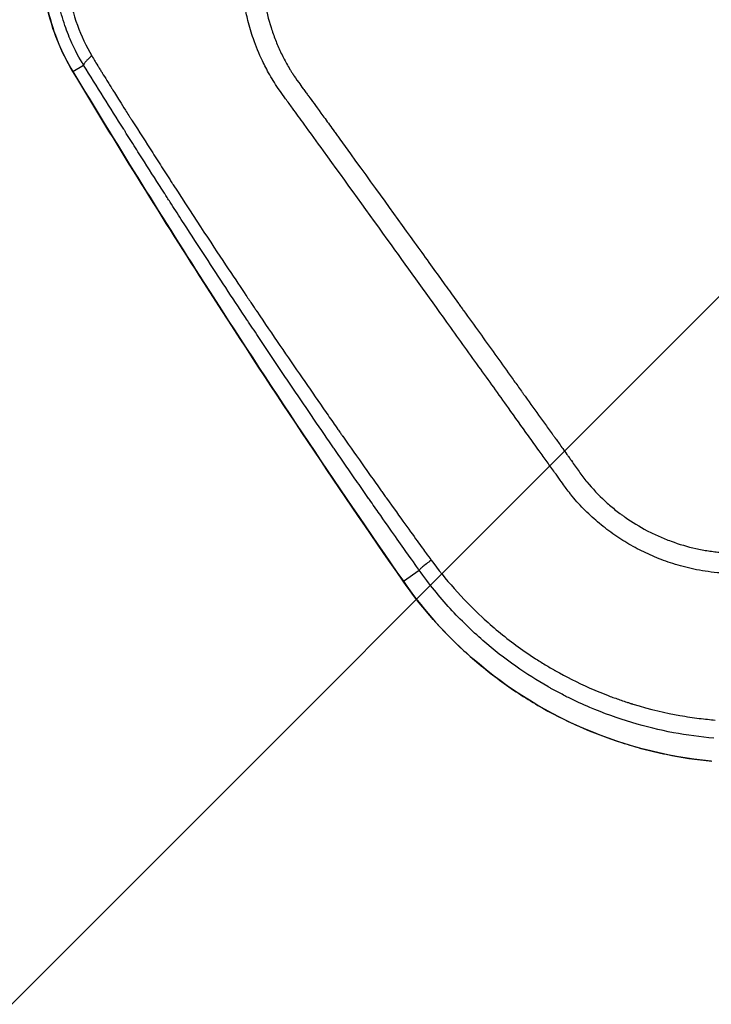
# Model space of a CAD drawing. Units: millimetres. Extents: x -8782 to 9186, y -5669 to 5649.
# Drawn here: x 2161 to 2227, y 2040 to 2135 of the extents above; entities that cross this region are included whole.
import ezdxf

# ---------------------------------------------------------------- set-up
doc = ezdxf.new("R2010")
doc.units = ezdxf.units.MM
doc.header["$LTSCALE"] = 20
doc.linetypes.add('HIDDEN', pattern=[9.525, 6.35, -3.175])
for name, color, linetype in [('2d', 230, 'Continuous'), ('EN16630-TrainingSpace', 20, 'HIDDEN'), ('EN16630-TrainingSpace_Hatch', 20, 'HIDDEN')]:
    doc.layers.add(name, color=color, linetype=linetype)
pattern_1 = [(45, (1596.45, 2823.75), (-224.506, 224.506), [])]

msp = doc.modelspace()

# ---------------------------------------------------------------- hatches: boundary and pattern name
at = {"layer": 'EN16630-TrainingSpace_Hatch'}
h = msp.add_hatch(dxfattribs=at)
h.set_pattern_fill('ANSI31', color=256, scale=100)
h.set_pattern_definition(pattern_1)
h.paths.add_polyline_path([(1328.953, 2286.791, 1), (3328.953, 2286.791, 1)])
h = msp.add_hatch(dxfattribs=at)
h.set_pattern_fill('ANSI31', color=256, scale=100)
h.set_pattern_definition(pattern_1)
h.paths.add_polyline_path([(1328.953, 2286.791, 1), (3328.953, 2286.791, 1)])
h = msp.add_hatch(dxfattribs=at)
h.set_pattern_fill('ANSI31', color=256, scale=100)
h.set_pattern_definition(pattern_1)
h.paths.add_polyline_path([(1328.953, 2286.791, 1), (3328.953, 2286.791, 1)])

# ---------------------------------------------------------------- linework, layer by layer
at = {"layer": '2d'}
for p, q in [((2165.934, 2129.927), (2166.965, 2130.559)), ((2197.698, 2080.938), (2199.219, 2082.012))]:
    msp.add_line(p, q, dxfattribs=at)
for centre, major_axis, ratio, end_param in [((2170.191, 2132.536), (4.282, 2.581), 0.137394, 3.194454), ((2182.719, 2112.37), (4.212, 2.695), 0.1336, 3.194427), ((2201.777, 2083.817), (4.104, 2.856), 0.128488, 3.194391)]:
    msp.add_ellipse(centre, major_axis=major_axis, ratio=ratio, start_param=3.141593, end_param=end_param, dxfattribs=at)
for points, knots in [([(2165.909, 2129.955), (2164.777, 2131.833), (2163.941, 2133.929), (2163.051, 2138.002), (2162.913, 2140.011), (2163.066, 2141.977)], [0, 0, 0, 0, 0.661402, 0.661402, 1.252963, 1.252963, 1.252963, 1.252963]), ([(2163.073, 2141.972), (2163.032, 2141.445), (2163.011, 2140.918), (2163.012, 2139.863), (2163.033, 2139.335), (2163.157, 2137.761), (2163.321, 2136.721), (2163.811, 2134.673), (2164.132, 2133.68), (2164.922, 2131.757), (2165.39, 2130.826), (2165.934, 2129.927)], [0, 0, 0, 0, 0.00158275, 0.00158275, 0.00316549, 0.00316549, 0.00633098, 0.00633098, 0.00949648, 0.00949648, 0.01266197, 0.01266197, 0.01266197, 0.01266197]), ([(2306.283, 2093.149), (2306.282, 2092.976), (2306.279, 2092.629), (2306.263, 2092.106), (2306.236, 2091.581), (2306.197, 2091.053), (2306.146, 2090.522), (2306.083, 2089.99), (2306.006, 2089.456), (2305.917, 2088.921), (2305.813, 2088.386), (2305.681, 2087.785), (2305.403, 2086.722), (2305.005, 2085.463), (2304.422, 2084.192), (2303.91, 2083.348), (2303.386, 2082.627), (2302.824, 2081.961), (2302.162, 2081.296), (2301.433, 2080.672), (2300.626, 2080.108), (2299.753, 2079.608), (2299.048, 2079.287), (2298.528, 2079.084), (2298.191, 2078.963), (2297.783, 2078.832), (2297.295, 2078.696), (2296.717, 2078.566), (2296.035, 2078.456), (2295.234, 2078.391), (2294.315, 2078.4), (2292.99, 2078.455), (2291.258, 2078.533), (2289.111, 2078.631), (2286.83, 2078.737), (2284.406, 2078.85), (2281.834, 2078.972), (2279.107, 2079.102), (2276.224, 2079.24), (2270.978, 2079.494), (2263.211, 2079.879), (2253.032, 2080.401), (2242.932, 2080.936), (2235.979, 2081.309), (2232.118, 2081.522), (2231.114, 2081.577), (2230.114, 2081.631), (2229.036, 2081.686), (2227.901, 2081.751), (2226.734, 2081.894), (2225.634, 2082.094), (2224.601, 2082.341), (2223.631, 2082.625), (2222.43, 2083.039), (2221, 2083.637), (2219.367, 2084.495), (2217.815, 2085.493), (2216.354, 2086.628), (2214.998, 2087.896), (2214.079, 2088.918), (2213.497, 2089.662), (2213.161, 2090.12), (2212.734, 2090.719), (2212.175, 2091.503), (2211.509, 2092.437), (2210.67, 2093.607), (2209.423, 2095.329), (2207.495, 2098.028), (2204.885, 2101.677), (2201.139, 2106.898), (2196.157, 2113.82), (2191.576, 2120.156), (2188.409, 2124.541), (2187.196, 2126.207), (2186.4, 2127.287), (2185.811, 2128.099), (2185.297, 2128.869), (2184.857, 2129.606), (2184.475, 2130.307), (2183.914, 2131.435), (2183.3, 2132.931), (2182.764, 2134.71), (2182.481, 2136.041), (2182.323, 2137.033), (2182.229, 2137.815), (2182.165, 2138.603), (2182.131, 2139.398), (2182.128, 2140.198), (2182.155, 2141.003), (2182.199, 2141.541), (2182.222, 2141.81)], [0, 0, 0, 0, 0.003113, 0.006249, 0.009405, 0.012583, 0.015779, 0.018995, 0.022229, 0.025481, 0.028751, 0.032039, 0.036555, 0.048529, 0.055756, 0.061675, 0.066275, 0.071784, 0.077353, 0.083132, 0.089037, 0.095038, 0.101214, 0.102952, 0.105088, 0.107645, 0.110664, 0.114196, 0.118304, 0.123083, 0.128627, 0.134836, 0.146949, 0.159816, 0.173499, 0.18804, 0.203475, 0.219842, 0.237158, 0.255415, 0.314344, 0.3771, 0.438836, 0.496392, 0.502433, 0.508462, 0.514477, 0.520477, 0.527894, 0.534937, 0.541631, 0.547999, 0.554058, 0.559819, 0.570866, 0.581914, 0.592967, 0.604042, 0.615157, 0.626335, 0.628734, 0.632143, 0.636558, 0.641973, 0.649477, 0.6572, 0.667878, 0.687743, 0.716888, 0.748598, 0.803382, 0.870368, 0.889322, 0.900754, 0.90745, 0.913473, 0.918809, 0.924121, 0.928909, 0.933182, 0.946803, 0.957942, 0.96657, 0.971276, 0.975999, 0.980741, 0.985507, 0.990303, 0.995132, 1, 1, 1, 1]), ([(2184.163, 2141.601), (2184.087, 2140.762), (2184.067, 2139.926), (2184.12, 2138.678), (2184.152, 2138.262), (2184.244, 2137.432), (2184.303, 2137.02), (2184.525, 2135.774), (2184.725, 2134.96), (2185.105, 2133.765), (2185.315, 2133.174), (2185.555, 2132.592), (2185.721, 2132.207), (2185.806, 2132.017), (2186.078, 2131.44), (2186.368, 2130.874), (2186.739, 2130.237), (2186.931, 2129.923), (2187.03, 2129.768), (2187.08, 2129.691), (2187.105, 2129.652), (2187.117, 2129.633), (2187.122, 2129.625), (2187.126, 2129.619), (2187.129, 2129.615), (2187.225, 2129.468), (2187.395, 2129.223), (2187.765, 2128.707), (2187.978, 2128.412), (2188.277, 2128.002), (2188.439, 2127.781), (2188.522, 2127.667), (2188.565, 2127.608), (2188.587, 2127.579), (2188.598, 2127.564), (2188.602, 2127.558), (2188.605, 2127.553), (2188.608, 2127.55), (2188.888, 2127.168), (2189.276, 2126.635), (2190.022, 2125.608), (2190.435, 2125.037), (2190.989, 2124.272), (2191.284, 2123.864), (2191.414, 2123.684), (2191.502, 2123.563), (2191.547, 2123.5), (2194.372, 2119.592), (2196.753, 2116.296), (2199.725, 2112.179), (2200.616, 2110.944), (2201.803, 2109.299), (2202.358, 2108.528), (2202.941, 2107.719), (2203.216, 2107.337), (2203.35, 2107.152), (2203.415, 2107.06), (2203.448, 2107.015), (2203.464, 2106.993), (2203.472, 2106.981), (2203.476, 2106.976), (2203.478, 2106.973), (2203.478, 2106.973), (2204.507, 2105.544), (2206.017, 2103.443), (2207.729, 2101.058), (2208.572, 2099.883), (2208.99, 2099.299), (2209.199, 2099.008), (2209.288, 2098.884), (2209.347, 2098.801), (2209.376, 2098.761), (2209.899, 2098.031), (2210.639, 2097.001), (2211.505, 2095.799), (2211.939, 2095.199), (2212.157, 2094.898), (2212.265, 2094.748), (2212.32, 2094.673), (2212.347, 2094.635), (2212.358, 2094.619), (2212.366, 2094.609), (2212.371, 2094.602), (2212.564, 2094.335), (2212.891, 2093.881), (2213.347, 2093.243), (2213.594, 2092.898), (2213.722, 2092.718), (2213.787, 2092.627), (2213.819, 2092.581), (2213.834, 2092.561), (2213.843, 2092.548), (2213.849, 2092.54), (2214.099, 2092.188), (2214.343, 2091.842), (2214.83, 2091.145), (2215.084, 2090.81), (2215.879, 2089.843), (2216.735, 2088.935), (2217.839, 2087.981), (2218.417, 2087.53), (2218.67, 2087.342), (2218.84, 2087.219), (2218.928, 2087.156), (2219.692, 2086.62), (2220.753, 2085.974), (2222.065, 2085.343), (2222.644, 2085.098), (2223.033, 2084.941), (2223.231, 2084.865), (2224.215, 2084.504), (2225.408, 2084.153), (2226.818, 2083.89), (2227.528, 2083.794), (2227.884, 2083.756), (2228.062, 2083.739), (2228.151, 2083.731), (2228.196, 2083.727), (2228.218, 2083.725), (2228.229, 2083.724), (2228.234, 2083.724), (2228.237, 2083.723), (2228.24, 2083.723), (2228.34, 2083.715), (2228.807, 2083.687), (2230.056, 2083.616), (2230.564, 2083.587), (2231.464, 2083.537), (2231.948, 2083.51), (2232.573, 2083.476), (2232.901, 2083.457), (2233.069, 2083.448), (2233.153, 2083.444), (2233.196, 2083.441), (2233.217, 2083.44), (2233.226, 2083.439), (2233.233, 2083.439), (2233.237, 2083.439), (2239.767, 2083.078), (2246.374, 2082.725), (2256.403, 2082.207), (2261.448, 2081.951), (2267.384, 2081.657), (2270.365, 2081.511), (2271.859, 2081.438), (2272.607, 2081.402), (2272.981, 2081.384), (2273.168, 2081.375), (2273.262, 2081.37), (2273.308, 2081.368), (2273.332, 2081.367), (2273.342, 2081.366), (2273.348, 2081.366), (2273.35, 2081.366), (2278.561, 2081.114), (2282.836, 2080.91), (2287.851, 2080.676), (2289.289, 2080.61), (2291.098, 2080.528), (2291.643, 2080.504), (2292.373, 2080.473), (2292.716, 2080.458), (2293.078, 2080.443), (2293.249, 2080.435), (2293.332, 2080.432), (2293.373, 2080.43), (2293.394, 2080.429), (2293.404, 2080.429), (2293.409, 2080.429), (2293.411, 2080.429), (2293.413, 2080.429), (2293.412, 2080.429), (2293.698, 2080.417), (2294.066, 2080.403), (2294.393, 2080.394), (2294.53, 2080.391), (2294.593, 2080.39), (2294.622, 2080.39), (2294.637, 2080.39), (2294.643, 2080.39), (2294.647, 2080.39), (2294.648, 2080.39), (2294.865, 2080.387), (2295.172, 2080.393), (2295.505, 2080.415), (2295.665, 2080.43), (2295.732, 2080.437), (2295.777, 2080.442), (2295.797, 2080.444), (2296.191, 2080.492), (2296.749, 2080.6), (2297.403, 2080.795), (2297.731, 2080.91), (2297.872, 2080.963), (2297.966, 2080.999), (2298.014, 2081.018), (2298.793, 2081.332), (2299.468, 2081.706), (2300.391, 2082.387), (2300.831, 2082.756), (2301.306, 2083.24), (2301.533, 2083.495), (2301.629, 2083.607), (2301.692, 2083.682), (2301.722, 2083.718), (2302.013, 2084.075), (2302.362, 2084.568), (2302.703, 2085.174), (2302.856, 2085.484), (2302.929, 2085.641), (2302.959, 2085.709), (2302.979, 2085.754), (2302.989, 2085.778), (2303.146, 2086.143), (2303.354, 2086.697), (2303.574, 2087.413), (2303.678, 2087.788), (2303.728, 2087.98), (2303.753, 2088.077), (2303.764, 2088.119), (2303.771, 2088.146), (2303.775, 2088.162), (2304.171, 2089.746), (2304.367, 2091.404), (2304.367, 2093.149)], [0, 0, 0, 0, 0.015625, 0.015625, 0.023438, 0.023438, 0.03125, 0.03125, 0.046875, 0.046875, 0.054688, 0.058594, 0.058594, 0.0625, 0.0625, 0.070313, 0.074219, 0.076172, 0.077148, 0.077637, 0.077881, 0.078003, 0.078064, 0.078064, 0.078125, 0.078125, 0.085937, 0.085937, 0.089844, 0.091797, 0.092773, 0.093262, 0.093506, 0.093628, 0.093689, 0.093719, 0.093719, 0.09375, 0.09375, 0.109375, 0.109375, 0.117187, 0.121094, 0.123047, 0.124023, 0.124023, 0.125, 0.125, 0.1875, 0.1875, 0.21875, 0.21875, 0.234375, 0.242187, 0.246094, 0.248047, 0.249023, 0.249512, 0.249756, 0.249878, 0.249939, 0.249939, 0.25, 0.25, 0.28125, 0.296875, 0.304687, 0.308594, 0.310547, 0.311523, 0.311523, 0.3125, 0.3125, 0.328125, 0.335937, 0.339844, 0.341797, 0.342773, 0.343262, 0.343506, 0.343628, 0.343628, 0.34375, 0.34375, 0.351562, 0.355469, 0.357422, 0.358398, 0.358887, 0.359131, 0.359253, 0.359253, 0.359375, 0.359375, 0.367187, 0.367187, 0.375, 0.375, 0.390625, 0.398437, 0.402344, 0.404297, 0.404297, 0.40625, 0.40625, 0.421875, 0.429687, 0.433594, 0.433594, 0.4375, 0.4375, 0.453125, 0.460937, 0.464844, 0.466797, 0.467773, 0.468262, 0.468506, 0.468628, 0.468689, 0.468719, 0.468719, 0.46875, 0.46875, 0.484375, 0.484375, 0.492187, 0.492187, 0.496094, 0.498047, 0.499023, 0.499512, 0.499756, 0.499878, 0.499939, 0.499969, 0.499969, 0.5, 0.5, 0.625, 0.625, 0.6875, 0.71875, 0.734375, 0.742187, 0.746094, 0.748047, 0.749023, 0.749512, 0.749756, 0.749878, 0.749939, 0.749939, 0.75, 0.75, 0.8125, 0.8125, 0.84375, 0.84375, 0.859375, 0.859375, 0.867187, 0.871094, 0.873047, 0.874023, 0.874512, 0.874756, 0.874878, 0.874939, 0.874969, 0.874969, 0.875, 0.875, 0.878906, 0.880859, 0.881836, 0.882324, 0.882568, 0.88269, 0.882751, 0.882751, 0.882812, 0.882812, 0.886719, 0.888672, 0.889648, 0.890137, 0.890137, 0.890625, 0.890625, 0.898437, 0.902344, 0.904297, 0.905273, 0.905273, 0.90625, 0.90625, 0.921875, 0.921875, 0.929687, 0.933594, 0.935547, 0.936523, 0.936523, 0.9375, 0.9375, 0.945312, 0.949219, 0.951172, 0.952148, 0.952637, 0.952637, 0.953125, 0.953125, 0.960937, 0.964844, 0.966797, 0.967773, 0.968262, 0.968506, 0.968506, 0.96875, 0.96875, 1, 1, 1, 1]), ([(2166.965, 2130.559), (2166.598, 2131.154), (2166.133, 2131.97), (2165.438, 2133.589), (2165.207, 2134.194), (2164.785, 2135.543), (2164.594, 2136.286), (2164.445, 2137.098)], [0, 0, 0, 0, 0.5, 0.5, 0.75, 0.75, 1, 1, 1, 1]), ([(2165.506, 2137.587), (2165.701, 2136.506), (2165.988, 2135.437), (2166.741, 2133.372), (2167.205, 2132.377), (2167.748, 2131.443)], [0, 0, 0, 0, 0.5, 0.5, 1, 1, 1, 1]), ([(2167.748, 2131.443), (2167.761, 2131.42), (2167.847, 2131.269), (2168.094, 2130.859), (2168.197, 2130.692), (2168.38, 2130.396), (2168.446, 2130.29), (2168.552, 2130.119), (2168.607, 2130.03), (2168.674, 2129.922), (2168.709, 2129.866), (2168.726, 2129.838), (2168.735, 2129.824), (2168.738, 2129.818), (2168.741, 2129.814), (2168.743, 2129.811), (2168.892, 2129.571), (2169.046, 2129.323), (2169.285, 2128.938), (2169.407, 2128.742), (2169.554, 2128.507), (2169.628, 2128.388), (2169.665, 2128.328), (2169.684, 2128.298), (2169.693, 2128.283), (2169.697, 2128.277), (2169.7, 2128.273), (2169.702, 2128.269), (2169.876, 2127.991), (2170.123, 2127.596), (2170.608, 2126.824), (2170.788, 2126.538), (2171.086, 2126.064), (2171.243, 2125.815), (2171.438, 2125.507), (2171.539, 2125.348), (2171.59, 2125.267), (2171.615, 2125.226), (2171.627, 2125.209), (2171.634, 2125.197), (2171.639, 2125.189), (2172.292, 2124.158), (2172.946, 2123.134), (2173.929, 2121.6), (2174.422, 2120.834), (2174.997, 2119.941), (2175.286, 2119.495), (2175.43, 2119.272), (2175.502, 2119.16), (2175.538, 2119.105), (2175.556, 2119.077), (2175.565, 2119.063), (2175.569, 2119.057), (2175.571, 2119.053), (2175.572, 2119.052), (2177.752, 2115.684), (2179.523, 2113.003), (2181.54, 2109.972), (2182.105, 2109.127), (2182.792, 2108.105), (2182.993, 2107.805), (2183.255, 2107.416), (2183.376, 2107.237), (2183.498, 2107.055), (2183.555, 2106.97), (2183.583, 2106.93), (2183.596, 2106.91), (2183.603, 2106.9), (2183.606, 2106.895), (2183.607, 2106.893), (2183.608, 2106.892), (2183.608, 2106.892), (2185.131, 2104.633), (2186.583, 2102.506), (2188.649, 2099.504), (2189.32, 2098.535), (2190.298, 2097.128), (2190.78, 2096.436), (2191.33, 2095.648), (2191.602, 2095.26), (2191.737, 2095.067), (2191.805, 2094.971), (2191.838, 2094.923), (2191.853, 2094.902), (2191.862, 2094.888), (2191.866, 2094.883), (2192.585, 2093.858), (2193.292, 2092.854), (2194.345, 2091.365), (2194.869, 2090.626), (2195.478, 2089.771), (2195.781, 2089.346), (2195.932, 2089.134), (2196.008, 2089.028), (2196.046, 2088.975), (2196.065, 2088.948), (2196.074, 2088.935), (2196.078, 2088.929), (2196.081, 2088.925), (2196.081, 2088.925), (2197.414, 2087.058), (2198.443, 2085.636), (2199.515, 2084.15), (2199.794, 2083.763), (2200.202, 2083.208), (2200.33, 2083.039), (2200.375, 2082.977)], [0, 0, 0, 0, 0.015625, 0.015625, 0.023437, 0.023437, 0.027344, 0.027344, 0.029297, 0.030273, 0.030762, 0.031006, 0.031128, 0.031189, 0.031189, 0.03125, 0.03125, 0.046875, 0.046875, 0.054688, 0.058594, 0.060547, 0.061523, 0.062012, 0.062256, 0.062378, 0.062378, 0.0625, 0.0625, 0.09375, 0.09375, 0.109375, 0.109375, 0.117188, 0.121094, 0.123047, 0.124023, 0.124512, 0.124756, 0.124756, 0.125, 0.125, 0.1875, 0.1875, 0.21875, 0.234375, 0.242188, 0.246094, 0.248047, 0.249023, 0.249512, 0.249756, 0.249878, 0.249878, 0.25, 0.25, 0.375, 0.375, 0.4375, 0.4375, 0.46875, 0.46875, 0.484375, 0.492188, 0.496094, 0.498047, 0.499023, 0.499512, 0.499756, 0.499878, 0.499878, 0.5, 0.5, 0.625, 0.625, 0.6875, 0.6875, 0.71875, 0.734375, 0.742188, 0.746094, 0.748047, 0.749023, 0.749512, 0.749512, 0.75, 0.75, 0.8125, 0.8125, 0.84375, 0.859375, 0.867188, 0.871094, 0.873047, 0.874023, 0.874512, 0.874756, 0.874878, 0.874878, 0.875, 0.875, 0.9375, 0.9375, 0.96875, 0.96875, 1, 1, 1, 1]), ([(2199.219, 2082.012), (2199.195, 2082.045), (2198.873, 2082.498), (2197.636, 2084.243), (2196.721, 2085.535), (2195.216, 2087.682), (2194.897, 2088.138), (2194.518, 2088.681), (2194.47, 2088.75), (2194.422, 2088.819), (2194.411, 2088.834), (2194.41, 2088.836), (2194.402, 2088.848), (2194.385, 2088.871), (2194.324, 2088.958), (2194.181, 2089.164), (2193.697, 2089.859), (2192.911, 2090.99), (2192.048, 2092.237), (2191.449, 2093.104), (2191.151, 2093.536), (2191.024, 2093.722), (2190.939, 2093.845), (2190.896, 2093.908), (2189.529, 2095.895), (2188.185, 2097.865), (2186.143, 2100.885), (2185.116, 2102.411), (2183.906, 2104.219), (2183.298, 2105.131), (2182.994, 2105.589), (2182.841, 2105.818), (2182.765, 2105.932), (2182.727, 2105.99), (2182.711, 2106.014), (2182.7, 2106.031), (2182.694, 2106.04), (2181.508, 2107.824), (2180.252, 2109.728), (2178.259, 2112.777), (2177.577, 2113.826), (2176.526, 2115.448), (2175.994, 2116.271), (2175.362, 2117.253), (2175.043, 2117.749), (2174.883, 2117.999), (2174.802, 2118.124), (2174.762, 2118.187), (2174.745, 2118.213), (2174.733, 2118.231), (2174.727, 2118.242), (2174.092, 2119.231), (2173.131, 2120.735), (2171.982, 2122.547), (2171.4, 2123.467), (2171.107, 2123.93), (2170.961, 2124.163), (2170.898, 2124.263), (2170.855, 2124.329), (2170.834, 2124.364), (2169.522, 2126.445), (2168.24, 2128.499), (2166.965, 2130.559)], [0, 0, 0, 0, 0.0625, 0.0625, 0.125, 0.125, 0.140625, 0.140625, 0.142578, 0.142822, 0.142822, 0.143066, 0.143066, 0.143555, 0.144531, 0.148438, 0.15625, 0.1875, 0.21875, 0.234375, 0.242188, 0.246094, 0.246094, 0.25, 0.25, 0.375, 0.375, 0.4375, 0.46875, 0.484375, 0.492188, 0.496094, 0.498047, 0.499023, 0.499512, 0.499512, 0.5, 0.5, 0.625, 0.625, 0.6875, 0.6875, 0.71875, 0.734375, 0.742188, 0.746094, 0.748047, 0.749023, 0.749512, 0.749512, 0.75, 0.75, 0.8125, 0.84375, 0.859375, 0.867188, 0.871094, 0.873047, 0.873047, 0.875, 0.875, 1, 1, 1, 1]), ([(2200.375, 2082.977), (2200.208, 2082.851), (2200.049, 2082.729), (2199.765, 2082.506), (2199.64, 2082.406), (2199.436, 2082.235), (2199.357, 2082.166), (2199.251, 2082.062), (2199.223, 2082.029), (2199.219, 2082.012)], [0, 0, 0, 0, 0.25, 0.25, 0.5, 0.5, 0.75, 0.75, 1, 1, 1, 1]), ([(2200.375, 2082.977), (2201.035, 2082.078), (2201.767, 2081.161), (2203.397, 2079.318), (2204.293, 2078.391), (2206.268, 2076.564), (2207.347, 2075.663), (2209.109, 2074.367), (2209.72, 2073.944), (2210.672, 2073.328), (2210.996, 2073.125), (2211.489, 2072.826), (2211.738, 2072.678), (2212.032, 2072.507), (2212.181, 2072.422), (2212.255, 2072.38), (2212.292, 2072.359), (2212.308, 2072.35), (2212.319, 2072.344), (2212.325, 2072.34), (2213.3, 2071.789), (2214.399, 2071.226), (2216.252, 2070.407), (2216.903, 2070.14), (2217.931, 2069.753), (2218.282, 2069.626), (2218.821, 2069.442), (2219.094, 2069.35), (2219.418, 2069.246), (2219.581, 2069.195), (2219.663, 2069.169), (2219.699, 2069.158), (2219.722, 2069.151), (2219.732, 2069.148), (2221.438, 2068.622), (2222.959, 2068.279), (2224.945, 2067.926), (2225.558, 2067.835), (2226.685, 2067.695), (2227.198, 2067.645), (2227.662, 2067.606)], [0, 0, 0, 0, 0.125, 0.125, 0.25, 0.25, 0.375, 0.375, 0.4375, 0.4375, 0.46875, 0.46875, 0.484375, 0.492187, 0.496094, 0.498047, 0.499023, 0.499512, 0.499512, 0.5, 0.5, 0.625, 0.625, 0.6875, 0.6875, 0.71875, 0.71875, 0.734375, 0.742187, 0.746094, 0.748047, 0.749023, 0.749023, 0.75, 0.75, 0.875, 0.875, 0.9375, 0.9375, 1, 1, 1, 1]), ([(2227.539, 2065.865), (2225.001, 2066.078), (2222.351, 2066.553), (2218.315, 2067.762), (2216.96, 2068.248), (2214.932, 2069.112), (2214.256, 2069.422), (2213.247, 2069.922), (2212.743, 2070.181), (2212.157, 2070.499), (2211.865, 2070.661), (2211.719, 2070.743), (2211.646, 2070.785), (2211.609, 2070.806), (2211.594, 2070.814), (2211.583, 2070.82), (2211.577, 2070.824), (2209.569, 2071.971), (2207.449, 2073.417), (2204.283, 2076.176), (2203.231, 2077.193), (2201.176, 2079.44), (2200.173, 2080.67), (2199.219, 2082.012)], [0, 0, 0, 0, 0.25, 0.25, 0.375, 0.375, 0.4375, 0.4375, 0.46875, 0.484375, 0.492187, 0.496094, 0.498047, 0.499023, 0.499512, 0.499512, 0.5, 0.5, 0.75, 0.75, 0.875, 0.875, 1, 1, 1, 1]), ([(2227.301, 2063.654), (2222.834, 2064.078), (2218.38, 2065.262), (2210.204, 2068.974), (2206.375, 2071.548), (2201.092, 2076.55), (2199.261, 2078.678), (2197.673, 2080.962)], [0, 0, 0, 0, 1.365905, 1.365905, 2.729012, 2.729012, 3.568899, 3.568899, 3.568899, 3.568899]), ([(2197.698, 2080.938), (2199.409, 2078.483), (2201.352, 2076.265), (2204.598, 2073.273), (2205.736, 2072.332), (2207.529, 2071.008), (2208.14, 2070.583), (2209.377, 2069.77), (2210.004, 2069.383), (2213.181, 2067.534), (2215.858, 2066.339), (2219.377, 2065.209), (2220.091, 2065), (2221.523, 2064.625), (2222.243, 2064.457), (2224.414, 2064.012), (2225.876, 2063.794), (2227.353, 2063.656)], [0, 0, 0, 0, 0.00890318, 0.00890318, 0.01335476, 0.01335476, 0.01558056, 0.01558056, 0.01780635, 0.01780635, 0.02670953, 0.02670953, 0.02893532, 0.02893532, 0.03116112, 0.03116112, 0.0356127, 0.0356127, 0.0356127, 0.0356127])]:
    msp.add_open_spline(points, degree=3, knots=knots, dxfattribs=at)
msp.add_rational_spline([(2167.748, 2131.443), (2166.935, 2130.767), (2166.965, 2130.559)], [1, 0.944838418431, 1], degree=2, dxfattribs=at)
for points in [[(2178.508, 2109.675), (2174.217, 2116.38), (2170.017, 2123.141), (2165.909, 2129.955)], [(2165.934, 2129.927), (2170.042, 2123.114), (2174.242, 2116.354), (2178.533, 2109.649)], [(2197.673, 2080.962), (2191.099, 2090.411), (2184.708, 2099.986), (2178.508, 2109.675)], [(2178.533, 2109.649), (2184.734, 2099.958), (2191.123, 2090.388), (2197.698, 2080.938)]]:
    msp.add_open_spline(points, degree=3, dxfattribs=at)
at = {"layer": 'EN16630-TrainingSpace'}
msp.add_circle((2328.953, 2286.791), 1000, dxfattribs=at)
msp.add_circle((2328.953, 2286.791), 1000, dxfattribs=at)
msp.add_circle((2328.953, 2286.791), 1000, dxfattribs=at)

doc.saveas('drawing.dxf')
